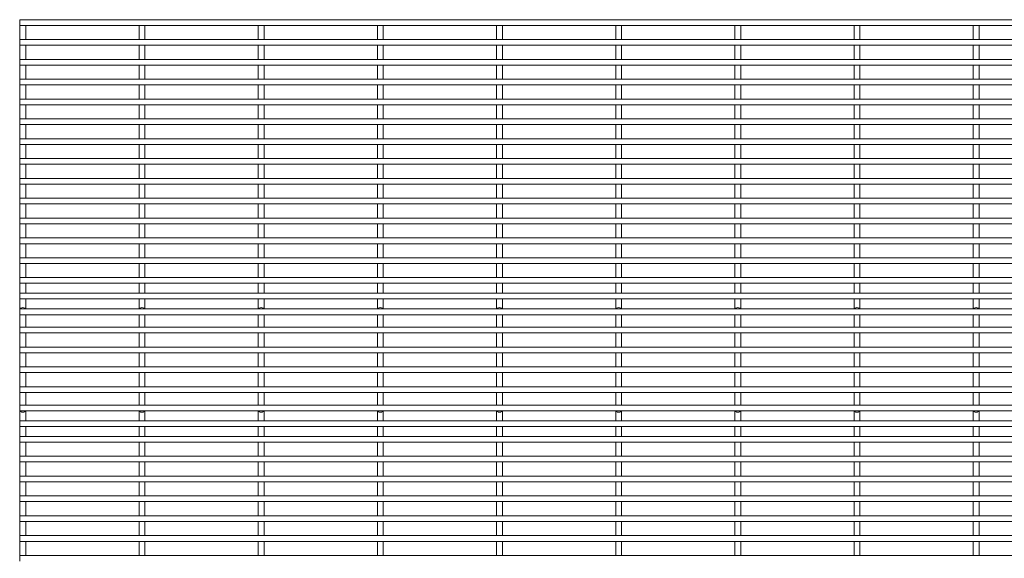
# Paper-space layout '_Front' of a CAD drawing. Units: millimetres. Extents: x -1259 to 1259, y -1208 to 1208.
# Drawn here: x -1259 to -630, y 864 to 1208 of the extents above; entities that cross this region are included whole.
import ezdxf

# ---------------------------------------------------------------- set-up
doc = ezdxf.new("R2010")
doc.units = ezdxf.units.MM

psp = doc.layouts.new('_Front')

# ---------------------------------------------------------------- linework, layer by layer
at = {"color": 7, "linetype": 'Continuous', "lineweight": 15}
for p, q in [((1259.3, 1208.33), (-1259.12, 1208.33)), ((-1259.12, 1208.33), (-1259.12, 1204.67)), ((-1259.12, 1204.67), (1259.12, 1204.67)), ((-1258.95, 1204.67), (-1258.95, 1195.62)), ((-1255.3, 1195.62), (-1255.3, 1204.67)), ((-1182.75, 1204.67), (-1182.75, 1195.62)), ((-1179.1, 1195.62), (-1179.1, 1204.67)), ((-1106.55, 1204.67), (-1106.55, 1195.62)), ((-1102.9, 1195.62), (-1102.9, 1204.67)), ((-1030.35, 1204.67), (-1030.35, 1195.62)), ((-1026.7, 1195.62), (-1026.7, 1204.67)), ((-954.15, 1204.67), (-954.15, 1195.62)), ((-950.5, 1195.62), (-950.5, 1204.67)), ((-877.95, 1204.67), (-877.95, 1195.62)), ((-874.3, 1195.62), (-874.3, 1204.67)), ((-801.75, 1204.67), (-801.75, 1195.62)), ((-798.1, 1195.62), (-798.1, 1204.67)), ((-725.55, 1204.67), (-725.55, 1195.62)), ((-721.9, 1195.62), (-721.9, 1204.67)), ((-649.35, 1204.67), (-649.35, 1195.62)), ((-645.7, 1195.62), (-645.7, 1204.67)), ((1259.12, 1195.62), (-1259.12, 1195.62)), ((-1259.12, 1195.62), (-1259.12, 1191.97)), ((-1259.12, 1191.97), (1259.12, 1191.97)), ((-1258.95, 1191.97), (-1258.95, 1182.92)), ((-1255.3, 1182.92), (-1255.3, 1191.97)), ((-1182.75, 1191.97), (-1182.75, 1182.92)), ((-1179.1, 1182.92), (-1179.1, 1191.97)), ((-1106.55, 1191.97), (-1106.55, 1182.92)), ((-1102.9, 1182.92), (-1102.9, 1191.97)), ((-1030.35, 1191.97), (-1030.35, 1182.92)), ((-1026.7, 1182.92), (-1026.7, 1191.97)), ((-954.15, 1191.97), (-954.15, 1182.92)), ((-950.5, 1182.92), (-950.5, 1191.97)), ((-877.95, 1191.97), (-877.95, 1182.92)), ((-874.3, 1182.92), (-874.3, 1191.97)), ((-801.75, 1191.97), (-801.75, 1182.92)), ((-798.1, 1182.92), (-798.1, 1191.97)), ((-725.55, 1191.97), (-725.55, 1182.92)), ((-721.9, 1182.92), (-721.9, 1191.97)), ((-649.35, 1191.97), (-649.35, 1182.92)), ((-645.7, 1182.92), (-645.7, 1191.97)), ((1259.12, 1182.92), (-1259.12, 1182.92)), ((-1259.12, 1182.92), (-1259.12, 1179.28)), ((-1259.12, 1179.28), (1259.12, 1179.28)), ((-1258.95, 1179.28), (-1258.95, 1170.22)), ((-1255.3, 1170.22), (-1255.3, 1179.28)), ((-1182.75, 1179.28), (-1182.75, 1170.22)), ((-1179.1, 1170.22), (-1179.1, 1179.28)), ((-1106.55, 1179.28), (-1106.55, 1170.22)), ((-1102.9, 1170.22), (-1102.9, 1179.28)), ((-1030.35, 1179.28), (-1030.35, 1170.22)), ((-1026.7, 1170.22), (-1026.7, 1179.28)), ((-954.15, 1179.28), (-954.15, 1170.22)), ((-950.5, 1170.22), (-950.5, 1179.28)), ((-877.95, 1179.28), (-877.95, 1170.22)), ((-874.3, 1170.22), (-874.3, 1179.28)), ((-801.75, 1179.28), (-801.75, 1170.22)), ((-798.1, 1170.22), (-798.1, 1179.28)), ((-725.55, 1179.28), (-725.55, 1170.22)), ((-721.9, 1170.22), (-721.9, 1179.28)), ((-649.35, 1179.28), (-649.35, 1170.22)), ((-645.7, 1170.22), (-645.7, 1179.28)), ((1259.12, 1170.22), (-1259.12, 1170.22)), ((-1259.12, 1170.22), (-1259.12, 1166.58)), ((-1259.12, 1166.58), (1259.12, 1166.58)), ((-1258.95, 1166.58), (-1258.95, 1157.53)), ((-1255.3, 1157.53), (-1255.3, 1166.58)), ((-1182.75, 1166.58), (-1182.75, 1157.53)), ((-1179.1, 1157.53), (-1179.1, 1166.58)), ((-1106.55, 1166.58), (-1106.55, 1157.53)), ((-1102.9, 1157.53), (-1102.9, 1166.58)), ((-1030.35, 1166.58), (-1030.35, 1157.53)), ((-1026.7, 1157.53), (-1026.7, 1166.58)), ((-954.15, 1166.58), (-954.15, 1157.53)), ((-950.5, 1157.53), (-950.5, 1166.58)), ((-877.95, 1166.58), (-877.95, 1157.53)), ((-874.3, 1157.53), (-874.3, 1166.58)), ((-801.75, 1166.58), (-801.75, 1157.53)), ((-798.1, 1157.53), (-798.1, 1166.58)), ((-725.55, 1166.58), (-725.55, 1157.53)), ((-721.9, 1157.53), (-721.9, 1166.58)), ((-649.35, 1166.58), (-649.35, 1157.53)), ((-645.7, 1157.53), (-645.7, 1166.58)), ((1259.12, 1157.53), (-1259.12, 1157.53)), ((-1259.12, 1157.53), (-1259.12, 1153.88)), ((-1259.12, 1153.88), (1259.12, 1153.88)), ((-1258.95, 1153.88), (-1258.95, 1144.83)), ((-1255.3, 1144.83), (-1255.3, 1153.88)), ((-1182.75, 1153.88), (-1182.75, 1144.83)), ((-1179.1, 1144.83), (-1179.1, 1153.88)), ((-1106.55, 1153.88), (-1106.55, 1144.83)), ((-1102.9, 1144.83), (-1102.9, 1153.88)), ((-1030.35, 1153.88), (-1030.35, 1144.83)), ((-1026.7, 1144.83), (-1026.7, 1153.88)), ((-954.15, 1153.88), (-954.15, 1144.83)), ((-950.5, 1144.83), (-950.5, 1153.88)), ((-877.95, 1153.88), (-877.95, 1144.83)), ((-874.3, 1144.83), (-874.3, 1153.88)), ((-801.75, 1153.88), (-801.75, 1144.83)), ((-798.1, 1144.83), (-798.1, 1153.88)), ((-725.55, 1153.88), (-725.55, 1144.83)), ((-721.9, 1144.83), (-721.9, 1153.88)), ((-649.35, 1153.88), (-649.35, 1144.83)), ((-645.7, 1144.83), (-645.7, 1153.88)), ((1259.12, 1144.83), (-1259.12, 1144.83)), ((-1259.12, 1144.83), (-1259.12, 1141.17)), ((-1259.12, 1141.17), (1259.12, 1141.17)), ((-1258.95, 1141.17), (-1258.95, 1132.12)), ((-1255.3, 1132.12), (-1255.3, 1141.17)), ((-1182.75, 1141.17), (-1182.75, 1132.12)), ((-1179.1, 1132.12), (-1179.1, 1141.17)), ((-1106.55, 1141.17), (-1106.55, 1132.12)), ((-1102.9, 1132.12), (-1102.9, 1141.17)), ((-1030.35, 1141.17), (-1030.35, 1132.12)), ((-1026.7, 1132.12), (-1026.7, 1141.17)), ((-954.15, 1141.17), (-954.15, 1132.12)), ((-950.5, 1132.12), (-950.5, 1141.17)), ((-877.95, 1141.17), (-877.95, 1132.12)), ((-874.3, 1132.12), (-874.3, 1141.17)), ((-801.75, 1141.17), (-801.75, 1132.12)), ((-798.1, 1132.12), (-798.1, 1141.17)), ((-725.55, 1141.17), (-725.55, 1132.12)), ((-721.9, 1132.12), (-721.9, 1141.17)), ((-649.35, 1141.17), (-649.35, 1132.12)), ((-645.7, 1132.12), (-645.7, 1141.17)), ((1259.12, 1132.12), (-1259.12, 1132.12)), ((-1259.12, 1132.12), (-1259.12, 1128.47)), ((-1259.12, 1128.47), (1259.12, 1128.47)), ((-1258.95, 1128.47), (-1258.95, 1119.42)), ((-1255.3, 1119.42), (-1255.3, 1128.47)), ((-1182.75, 1128.47), (-1182.75, 1119.42)), ((-1179.1, 1119.42), (-1179.1, 1128.47)), ((-1106.55, 1128.47), (-1106.55, 1119.42)), ((-1102.9, 1119.42), (-1102.9, 1128.47)), ((-1030.35, 1128.47), (-1030.35, 1119.42)), ((-1026.7, 1119.42), (-1026.7, 1128.47)), ((-954.15, 1128.47), (-954.15, 1119.42)), ((-950.5, 1119.42), (-950.5, 1128.47)), ((-877.95, 1128.47), (-877.95, 1119.42)), ((-874.3, 1119.42), (-874.3, 1128.47)), ((-801.75, 1128.47), (-801.75, 1119.42)), ((-798.1, 1119.42), (-798.1, 1128.47)), ((-725.55, 1128.47), (-725.55, 1119.42)), ((-721.9, 1119.42), (-721.9, 1128.47)), ((-649.35, 1128.47), (-649.35, 1119.42)), ((-645.7, 1119.42), (-645.7, 1128.47)), ((1259.12, 1119.42), (-1259.12, 1119.42)), ((-1259.12, 1119.42), (-1259.12, 1115.78)), ((-1259.12, 1115.78), (1259.12, 1115.78)), ((-1258.95, 1115.78), (-1258.95, 1106.72)), ((-1255.3, 1106.72), (-1255.3, 1115.78)), ((-1182.75, 1115.78), (-1182.75, 1106.72)), ((-1179.1, 1106.72), (-1179.1, 1115.78)), ((-1106.55, 1115.78), (-1106.55, 1106.72)), ((-1102.9, 1106.72), (-1102.9, 1115.78)), ((-1030.35, 1115.78), (-1030.35, 1106.72)), ((-1026.7, 1106.72), (-1026.7, 1115.78)), ((-954.15, 1115.78), (-954.15, 1106.72)), ((-950.5, 1106.72), (-950.5, 1115.78)), ((-877.95, 1115.78), (-877.95, 1106.72)), ((-874.3, 1106.72), (-874.3, 1115.78)), ((-801.75, 1115.78), (-801.75, 1106.72)), ((-798.1, 1106.72), (-798.1, 1115.78)), ((-725.55, 1115.78), (-725.55, 1106.72)), ((-721.9, 1106.72), (-721.9, 1115.78)), ((-649.35, 1115.78), (-649.35, 1106.72)), ((-645.7, 1106.72), (-645.7, 1115.78)), ((1259.12, 1106.72), (-1259.12, 1106.72)), ((-1259.12, 1106.72), (-1259.12, 1103.08)), ((-1259.12, 1103.08), (1259.12, 1103.08)), ((-1258.95, 1103.08), (-1258.95, 1094.03)), ((-1255.3, 1094.03), (-1255.3, 1103.08)), ((-1182.75, 1103.08), (-1182.75, 1094.03)), ((-1179.1, 1094.03), (-1179.1, 1103.08)), ((-1106.55, 1103.08), (-1106.55, 1094.03)), ((-1102.9, 1094.03), (-1102.9, 1103.08)), ((-1030.35, 1103.08), (-1030.35, 1094.03)), ((-1026.7, 1094.03), (-1026.7, 1103.08)), ((-954.15, 1103.08), (-954.15, 1094.03)), ((-950.5, 1094.03), (-950.5, 1103.08)), ((-877.95, 1103.08), (-877.95, 1094.03)), ((-874.3, 1094.03), (-874.3, 1103.08)), ((-801.75, 1103.08), (-801.75, 1094.03)), ((-798.1, 1094.03), (-798.1, 1103.08)), ((-725.55, 1103.08), (-725.55, 1094.03)), ((-721.9, 1094.03), (-721.9, 1103.08)), ((-649.35, 1103.08), (-649.35, 1094.03)), ((-645.7, 1094.03), (-645.7, 1103.08)), ((1259.12, 1094.03), (-1259.12, 1094.03)), ((-1259.12, 1094.03), (-1259.12, 1090.38)), ((-1259.12, 1090.38), (1259.12, 1090.38)), ((-1258.95, 1090.38), (-1258.95, 1081.33)), ((-1255.3, 1081.33), (-1255.3, 1090.38)), ((-1182.75, 1090.38), (-1182.75, 1081.33)), ((-1179.1, 1081.33), (-1179.1, 1090.38)), ((-1106.55, 1090.38), (-1106.55, 1081.33)), ((-1102.9, 1081.33), (-1102.9, 1090.38)), ((-1030.35, 1090.38), (-1030.35, 1081.33)), ((-1026.7, 1081.33), (-1026.7, 1090.38)), ((-954.15, 1090.38), (-954.15, 1081.33)), ((-950.5, 1081.33), (-950.5, 1090.38)), ((-877.95, 1090.38), (-877.95, 1081.33)), ((-874.3, 1081.33), (-874.3, 1090.38)), ((-801.75, 1090.38), (-801.75, 1081.33)), ((-798.1, 1081.33), (-798.1, 1090.38)), ((-725.55, 1090.38), (-725.55, 1081.33)), ((-721.9, 1081.33), (-721.9, 1090.38)), ((-649.35, 1090.38), (-649.35, 1081.33)), ((-645.7, 1081.33), (-645.7, 1090.38)), ((1259.12, 1081.33), (-1259.12, 1081.33)), ((-1259.12, 1081.33), (-1259.12, 1077.67)), ((-1259.12, 1077.67), (1259.12, 1077.67)), ((-1258.95, 1077.67), (-1258.95, 1068.62)), ((-1255.3, 1068.62), (-1255.3, 1077.67)), ((-1182.75, 1077.67), (-1182.75, 1068.62)), ((-1179.1, 1068.62), (-1179.1, 1077.67)), ((-1106.55, 1077.67), (-1106.55, 1068.62)), ((-1102.9, 1068.62), (-1102.9, 1077.67)), ((-1030.35, 1077.67), (-1030.35, 1068.62)), ((-1026.7, 1068.62), (-1026.7, 1077.67)), ((-954.15, 1077.67), (-954.15, 1068.62)), ((-950.5, 1068.62), (-950.5, 1077.67)), ((-877.95, 1077.67), (-877.95, 1068.62)), ((-874.3, 1068.62), (-874.3, 1077.67)), ((-801.75, 1077.67), (-801.75, 1068.62)), ((-798.1, 1068.62), (-798.1, 1077.67)), ((-725.55, 1077.67), (-725.55, 1068.62)), ((-721.9, 1068.62), (-721.9, 1077.67)), ((-649.35, 1077.67), (-649.35, 1068.62)), ((-645.7, 1068.62), (-645.7, 1077.67)), ((1259.12, 1068.62), (-1259.12, 1068.62)), ((-1259.12, 1068.62), (-1259.12, 1064.97)), ((-1259.12, 1064.97), (1259.12, 1064.97)), ((-1258.95, 1064.97), (-1258.95, 1055.92)), ((-1255.3, 1055.92), (-1255.3, 1064.97)), ((-1182.75, 1064.97), (-1182.75, 1055.92)), ((-1179.1, 1055.92), (-1179.1, 1064.97)), ((-1106.55, 1064.97), (-1106.55, 1055.92)), ((-1102.9, 1055.92), (-1102.9, 1064.97)), ((-1030.35, 1064.97), (-1030.35, 1055.92)), ((-1026.7, 1055.92), (-1026.7, 1064.97)), ((-954.15, 1064.97), (-954.15, 1055.92)), ((-950.5, 1055.92), (-950.5, 1064.97)), ((-877.95, 1064.97), (-877.95, 1055.92)), ((-874.3, 1055.92), (-874.3, 1064.97)), ((-801.75, 1064.97), (-801.75, 1055.92)), ((-798.1, 1055.92), (-798.1, 1064.97)), ((-725.55, 1064.97), (-725.55, 1055.92)), ((-721.9, 1055.92), (-721.9, 1064.97)), ((-649.35, 1064.97), (-649.35, 1055.92)), ((-645.7, 1055.92), (-645.7, 1064.97)), ((1259.12, 1055.92), (-1259.12, 1055.92)), ((-1259.12, 1055.92), (-1259.12, 1052.28)), ((-1259.12, 1052.28), (1259.12, 1052.28)), ((-1258.95, 1052.28), (-1258.95, 1043.33)), ((-1255.3, 1043.33), (-1255.3, 1052.28)), ((-1182.75, 1052.28), (-1182.75, 1043.33)), ((-1179.1, 1043.33), (-1179.1, 1052.28)), ((-1106.55, 1052.28), (-1106.55, 1043.33)), ((-1102.9, 1043.33), (-1102.9, 1052.28)), ((-1030.35, 1052.28), (-1030.35, 1043.33)), ((-1026.7, 1043.33), (-1026.7, 1052.28)), ((-954.15, 1052.28), (-954.15, 1043.33)), ((-950.5, 1043.33), (-950.5, 1052.28)), ((-877.95, 1052.28), (-877.95, 1043.33)), ((-874.3, 1043.33), (-874.3, 1052.28)), ((-801.75, 1052.28), (-801.75, 1043.33)), ((-798.1, 1043.33), (-798.1, 1052.28)), ((-725.55, 1052.28), (-725.55, 1043.33)), ((-721.9, 1043.33), (-721.9, 1052.28)), ((-649.35, 1052.28), (-649.35, 1043.33)), ((-645.7, 1043.33), (-645.7, 1052.28)), ((1259.12, 1043.33), (-1259.12, 1043.33)), ((-1259.12, 1043.33), (-1259.12, 1039.68)), ((-1259.12, 1039.68), (1259.12, 1039.68)), ((-1258.95, 1039.68), (-1258.95, 1033.25)), ((-1255.3, 1033.25), (-1255.3, 1039.68)), ((-1182.75, 1039.68), (-1182.75, 1033.25)), ((-1179.1, 1033.25), (-1179.1, 1039.68)), ((-1106.55, 1039.68), (-1106.55, 1033.25)), ((-1102.9, 1033.25), (-1102.9, 1039.68)), ((-1030.35, 1039.68), (-1030.35, 1033.25)), ((-1026.7, 1033.25), (-1026.7, 1039.68)), ((-954.15, 1039.68), (-954.15, 1033.25)), ((-950.5, 1033.25), (-950.5, 1039.68)), ((-877.95, 1039.68), (-877.95, 1033.25)), ((-874.3, 1033.25), (-874.3, 1039.68)), ((-801.75, 1039.68), (-801.75, 1033.25)), ((-798.1, 1033.25), (-798.1, 1039.68)), ((-725.55, 1039.68), (-725.55, 1033.25)), ((-721.9, 1033.25), (-721.9, 1039.68)), ((-649.35, 1039.68), (-649.35, 1033.25)), ((-645.7, 1033.25), (-645.7, 1039.68)), ((1259.12, 1033.25), (-1259.12, 1033.25)), ((-1259.12, 1033.25), (-1259.12, 1029.6)), ((-1259.12, 1029.6), (1259.12, 1029.6)), ((-1258.95, 1029.6), (-1258.95, 1023.17)), ((-1255.3, 1023.17), (-1255.3, 1029.6)), ((-1182.75, 1029.6), (-1182.75, 1023.17)), ((-1179.1, 1023.17), (-1179.1, 1029.6)), ((-1106.55, 1029.6), (-1106.55, 1023.17)), ((-1102.9, 1023.17), (-1102.9, 1029.6)), ((-1030.35, 1029.6), (-1030.35, 1023.17)), ((-1026.7, 1023.17), (-1026.7, 1029.6)), ((-954.15, 1029.6), (-954.15, 1023.17)), ((-950.5, 1023.17), (-950.5, 1029.6)), ((-877.95, 1029.6), (-877.95, 1023.17)), ((-874.3, 1023.17), (-874.3, 1029.6)), ((-801.75, 1029.6), (-801.75, 1023.17)), ((-798.1, 1023.17), (-798.1, 1029.6)), ((-725.55, 1029.6), (-725.55, 1023.17)), ((-721.9, 1023.17), (-721.9, 1029.6)), ((-649.35, 1029.6), (-649.35, 1023.17)), ((-645.7, 1023.17), (-645.7, 1029.6)), ((1259.12, 1023.17), (-1259.12, 1023.17)), ((-1259.12, 1023.17), (-1259.12, 1019.52)), ((-1259.12, 1019.52), (1259.12, 1019.52)), ((-1258.95, 1019.52), (-1258.95, 1011.47)), ((-1255.3, 1011.47), (-1255.3, 1019.52)), ((-1182.75, 1019.52), (-1182.75, 1011.47)), ((-1179.1, 1011.47), (-1179.1, 1019.52)), ((-1106.55, 1019.52), (-1106.55, 1011.47)), ((-1102.9, 1011.47), (-1102.9, 1019.52)), ((-1030.35, 1019.52), (-1030.35, 1011.47)), ((-1026.7, 1011.47), (-1026.7, 1019.52)), ((-954.15, 1019.52), (-954.15, 1011.47)), ((-950.5, 1011.47), (-950.5, 1019.52)), ((-877.95, 1019.52), (-877.95, 1011.47)), ((-874.3, 1011.47), (-874.3, 1019.52)), ((-801.75, 1019.52), (-801.75, 1011.47)), ((-798.1, 1011.47), (-798.1, 1019.52)), ((-725.55, 1019.52), (-725.55, 1011.47)), ((-721.9, 1011.47), (-721.9, 1019.52)), ((-649.35, 1019.52), (-649.35, 1011.47)), ((-645.7, 1011.47), (-645.7, 1019.52)), ((1259.12, 1011.47), (-1259.12, 1011.47)), ((-1259.12, 1011.47), (-1259.12, 1007.82)), ((-1259.12, 1007.82), (1259.12, 1007.82)), ((-1258.95, 1007.82), (-1258.95, 998.77)), ((-1255.3, 998.77), (-1255.3, 1007.82)), ((-1182.75, 1007.82), (-1182.75, 998.77)), ((-1179.1, 998.77), (-1179.1, 1007.82)), ((-1106.55, 1007.82), (-1106.55, 998.77)), ((-1102.9, 998.77), (-1102.9, 1007.82)), ((-1030.35, 1007.82), (-1030.35, 998.77)), ((-1026.7, 998.77), (-1026.7, 1007.82)), ((-954.15, 1007.82), (-954.15, 998.77)), ((-950.5, 998.77), (-950.5, 1007.82)), ((-877.95, 1007.82), (-877.95, 998.77)), ((-874.3, 998.77), (-874.3, 1007.82)), ((-801.75, 1007.82), (-801.75, 998.77)), ((-798.1, 998.77), (-798.1, 1007.82)), ((-725.55, 1007.82), (-725.55, 998.77)), ((-721.9, 998.77), (-721.9, 1007.82)), ((-649.35, 1007.82), (-649.35, 998.77)), ((-645.7, 998.77), (-645.7, 1007.82)), ((1259.12, 998.77), (-1259.12, 998.77)), ((-1259.12, 998.77), (-1259.12, 995.12)), ((-1259.12, 995.12), (1259.12, 995.12)), ((-1258.95, 995.12), (-1258.95, 986.07)), ((-1255.3, 986.07), (-1255.3, 995.12)), ((-1182.75, 995.12), (-1182.75, 986.07)), ((-1179.1, 986.07), (-1179.1, 995.12)), ((-1106.55, 995.12), (-1106.55, 986.07)), ((-1102.9, 986.07), (-1102.9, 995.12)), ((-1030.35, 995.12), (-1030.35, 986.07)), ((-1026.7, 986.07), (-1026.7, 995.12)), ((-954.15, 995.12), (-954.15, 986.07)), ((-950.5, 986.07), (-950.5, 995.12)), ((-877.95, 995.12), (-877.95, 986.07)), ((-874.3, 986.07), (-874.3, 995.12)), ((-801.75, 995.12), (-801.75, 986.07)), ((-798.1, 986.07), (-798.1, 995.12)), ((-725.55, 995.12), (-725.55, 986.07)), ((-721.9, 986.07), (-721.9, 995.12)), ((-649.35, 995.12), (-649.35, 986.07)), ((-645.7, 986.07), (-645.7, 995.12)), ((1259.12, 986.07), (-1259.12, 986.07)), ((-1259.12, 986.07), (-1259.12, 982.42)), ((-1259.12, 982.42), (1259.12, 982.42)), ((-1258.95, 982.42), (-1258.95, 973.37)), ((-1255.3, 973.37), (-1255.3, 982.42)), ((-1182.75, 982.42), (-1182.75, 973.37)), ((-1179.1, 973.37), (-1179.1, 982.42)), ((-1106.55, 982.42), (-1106.55, 973.37)), ((-1102.9, 973.37), (-1102.9, 982.42)), ((-1030.35, 982.42), (-1030.35, 973.37)), ((-1026.7, 973.37), (-1026.7, 982.42)), ((-954.15, 982.42), (-954.15, 973.37)), ((-950.5, 973.37), (-950.5, 982.42)), ((-877.95, 982.42), (-877.95, 973.37)), ((-874.3, 973.37), (-874.3, 982.42)), ((-801.75, 982.42), (-801.75, 973.37)), ((-798.1, 973.37), (-798.1, 982.42)), ((-725.55, 982.42), (-725.55, 973.37)), ((-721.9, 973.37), (-721.9, 982.42)), ((-649.35, 982.42), (-649.35, 973.37)), ((-645.7, 973.37), (-645.7, 982.42)), ((1259.12, 973.37), (-1259.12, 973.37)), ((-1259.12, 973.37), (-1259.12, 969.72)), ((-1259.12, 969.72), (1259.12, 969.72)), ((-1258.95, 969.72), (-1258.95, 961.68)), ((-1255.3, 961.68), (-1255.3, 969.72)), ((-1182.75, 969.72), (-1182.75, 961.68)), ((-1179.1, 961.68), (-1179.1, 969.72)), ((-1106.55, 969.72), (-1106.55, 961.68)), ((-1102.9, 961.68), (-1102.9, 969.72)), ((-1030.35, 969.72), (-1030.35, 961.68)), ((-1026.7, 961.68), (-1026.7, 969.72)), ((-954.15, 969.72), (-954.15, 961.68)), ((-950.5, 961.68), (-950.5, 969.72)), ((-877.95, 969.72), (-877.95, 961.68)), ((-874.3, 961.68), (-874.3, 969.72)), ((-801.75, 969.72), (-801.75, 961.68)), ((-798.1, 961.68), (-798.1, 969.72)), ((-725.55, 969.72), (-725.55, 961.68)), ((-721.9, 961.68), (-721.9, 969.72)), ((-649.35, 969.72), (-649.35, 961.68)), ((-645.7, 961.68), (-645.7, 969.72)), ((1259.12, 961.68), (-1259.12, 961.68)), ((-1259.12, 961.68), (-1259.12, 958.03)), ((-1259.12, 958.03), (1259.12, 958.03)), ((-1258.95, 958.03), (-1258.95, 951.6)), ((-1255.3, 951.6), (-1255.3, 958.03)), ((-1182.75, 958.03), (-1182.75, 951.6)), ((-1179.1, 951.6), (-1179.1, 958.03)), ((-1106.55, 958.03), (-1106.55, 951.6)), ((-1102.9, 951.6), (-1102.9, 958.03)), ((-1030.35, 958.03), (-1030.35, 951.6)), ((-1026.7, 951.6), (-1026.7, 958.03)), ((-954.15, 958.03), (-954.15, 951.6)), ((-950.5, 951.6), (-950.5, 958.03)), ((-877.95, 958.03), (-877.95, 951.6)), ((-874.3, 951.6), (-874.3, 958.03)), ((-801.75, 958.03), (-801.75, 951.6)), ((-798.1, 951.6), (-798.1, 958.03)), ((-725.55, 958.03), (-725.55, 951.6)), ((-721.9, 951.6), (-721.9, 958.03)), ((-649.35, 958.03), (-649.35, 951.6)), ((-645.7, 951.6), (-645.7, 958.03)), ((1259.12, 951.6), (-1259.12, 951.6)), ((-1259.12, 951.6), (-1259.12, 947.95)), ((-1259.12, 947.95), (1259.12, 947.95)), ((-1258.95, 947.95), (-1258.95, 941.52)), ((-1255.3, 941.52), (-1255.3, 947.95)), ((-1182.75, 947.95), (-1182.75, 941.52)), ((-1179.1, 941.52), (-1179.1, 947.95)), ((-1106.55, 947.95), (-1106.55, 941.52)), ((-1102.9, 941.52), (-1102.9, 947.95)), ((-1030.35, 947.95), (-1030.35, 941.52)), ((-1026.7, 941.52), (-1026.7, 947.95)), ((-954.15, 947.95), (-954.15, 941.52)), ((-950.5, 941.52), (-950.5, 947.95)), ((-877.95, 947.95), (-877.95, 941.52)), ((-874.3, 941.52), (-874.3, 947.95)), ((-801.75, 947.95), (-801.75, 941.52)), ((-798.1, 941.52), (-798.1, 947.95)), ((-725.55, 947.95), (-725.55, 941.52)), ((-721.9, 941.52), (-721.9, 947.95)), ((-649.35, 947.95), (-649.35, 941.52)), ((-645.7, 941.52), (-645.7, 947.95)), ((1259.12, 941.52), (-1259.12, 941.52)), ((-1259.12, 941.52), (-1259.12, 937.87)), ((-1259.12, 937.87), (1259.12, 937.87)), ((-1258.95, 937.87), (-1258.95, 928.92)), ((-1255.3, 928.92), (-1255.3, 937.87)), ((-1182.75, 937.87), (-1182.75, 928.92)), ((-1179.1, 928.92), (-1179.1, 937.87)), ((-1106.55, 937.87), (-1106.55, 928.92)), ((-1102.9, 928.92), (-1102.9, 937.87)), ((-1030.35, 937.87), (-1030.35, 928.92)), ((-1026.7, 928.92), (-1026.7, 937.87)), ((-954.15, 937.87), (-954.15, 928.92)), ((-950.5, 928.92), (-950.5, 937.87)), ((-877.95, 937.87), (-877.95, 928.92)), ((-874.3, 928.92), (-874.3, 937.87)), ((-801.75, 937.87), (-801.75, 928.92)), ((-798.1, 928.92), (-798.1, 937.87)), ((-725.55, 937.87), (-725.55, 928.92)), ((-721.9, 928.92), (-721.9, 937.87)), ((-649.35, 937.87), (-649.35, 928.92)), ((-645.7, 928.92), (-645.7, 937.87)), ((1259.12, 928.92), (-1259.12, 928.92)), ((-1259.12, 928.92), (-1259.12, 925.27)), ((-1259.12, 925.27), (1259.12, 925.27)), ((-1258.95, 925.27), (-1258.95, 916.22)), ((-1255.3, 916.22), (-1255.3, 925.27)), ((-1182.75, 925.27), (-1182.75, 916.22)), ((-1179.1, 916.22), (-1179.1, 925.27)), ((-1106.55, 925.27), (-1106.55, 916.22)), ((-1102.9, 916.22), (-1102.9, 925.27)), ((-1030.35, 925.27), (-1030.35, 916.22)), ((-1026.7, 916.22), (-1026.7, 925.27)), ((-954.15, 925.27), (-954.15, 916.22)), ((-950.5, 916.22), (-950.5, 925.27)), ((-877.95, 925.27), (-877.95, 916.22)), ((-874.3, 916.22), (-874.3, 925.27)), ((-801.75, 925.27), (-801.75, 916.22)), ((-798.1, 916.22), (-798.1, 925.27)), ((-725.55, 925.27), (-725.55, 916.22)), ((-721.9, 916.22), (-721.9, 925.27)), ((-649.35, 925.27), (-649.35, 916.22)), ((-645.7, 916.22), (-645.7, 925.27)), ((1259.12, 916.22), (-1259.12, 916.22)), ((-1259.12, 916.22), (-1259.12, 912.57)), ((-1259.12, 912.57), (1259.12, 912.57)), ((-1258.95, 912.57), (-1258.95, 903.52)), ((-1255.3, 903.52), (-1255.3, 912.57)), ((-1182.75, 912.57), (-1182.75, 903.52)), ((-1179.1, 903.52), (-1179.1, 912.57)), ((-1106.55, 912.57), (-1106.55, 903.52)), ((-1102.9, 903.52), (-1102.9, 912.57)), ((-1030.35, 912.57), (-1030.35, 903.52)), ((-1026.7, 903.52), (-1026.7, 912.57)), ((-954.15, 912.57), (-954.15, 903.52)), ((-950.5, 903.52), (-950.5, 912.57)), ((-877.95, 912.57), (-877.95, 903.52)), ((-874.3, 903.52), (-874.3, 912.57)), ((-801.75, 912.57), (-801.75, 903.52)), ((-798.1, 903.52), (-798.1, 912.57)), ((-725.55, 912.57), (-725.55, 903.52)), ((-721.9, 903.52), (-721.9, 912.57)), ((-649.35, 912.57), (-649.35, 903.52)), ((-645.7, 903.52), (-645.7, 912.57)), ((1259.12, 903.52), (-1259.12, 903.52)), ((-1259.12, 903.52), (-1259.12, 899.87)), ((-1259.12, 899.87), (1259.12, 899.87)), ((-1258.95, 899.87), (-1258.95, 890.82)), ((-1255.3, 890.82), (-1255.3, 899.87)), ((-1182.75, 899.87), (-1182.75, 890.82)), ((-1179.1, 890.82), (-1179.1, 899.87)), ((-1106.55, 899.87), (-1106.55, 890.82)), ((-1102.9, 890.82), (-1102.9, 899.87)), ((-1030.35, 899.87), (-1030.35, 890.82)), ((-1026.7, 890.82), (-1026.7, 899.87)), ((-954.15, 899.87), (-954.15, 890.82)), ((-950.5, 890.82), (-950.5, 899.87)), ((-877.95, 899.87), (-877.95, 890.82)), ((-874.3, 890.82), (-874.3, 899.87)), ((-801.75, 899.87), (-801.75, 890.82)), ((-798.1, 890.82), (-798.1, 899.87)), ((-725.55, 899.87), (-725.55, 890.82)), ((-721.9, 890.82), (-721.9, 899.87)), ((-649.35, 899.87), (-649.35, 890.82)), ((-645.7, 890.82), (-645.7, 899.87)), ((1259.12, 890.82), (-1259.12, 890.82)), ((-1259.12, 890.82), (-1259.12, 887.17)), ((-1259.12, 887.17), (1259.12, 887.17)), ((-1258.95, 887.17), (-1258.95, 878.12)), ((-1255.3, 878.12), (-1255.3, 887.17)), ((-1182.75, 887.17), (-1182.75, 878.12)), ((-1179.1, 878.12), (-1179.1, 887.17)), ((-1106.55, 887.17), (-1106.55, 878.12)), ((-1102.9, 878.12), (-1102.9, 887.17)), ((-1030.35, 887.17), (-1030.35, 878.12)), ((-1026.7, 878.12), (-1026.7, 887.17)), ((-954.15, 887.17), (-954.15, 878.12)), ((-950.5, 878.12), (-950.5, 887.17)), ((-877.95, 887.17), (-877.95, 878.12)), ((-874.3, 878.12), (-874.3, 887.17)), ((-801.75, 887.17), (-801.75, 878.12)), ((-798.1, 878.12), (-798.1, 887.17)), ((-725.55, 887.17), (-725.55, 878.12)), ((-721.9, 878.12), (-721.9, 887.17)), ((-649.35, 887.17), (-649.35, 878.12)), ((-645.7, 878.12), (-645.7, 887.17)), ((1259.12, 878.12), (-1259.12, 878.12)), ((-1259.12, 878.12), (-1259.12, 874.47)), ((-1259.12, 874.47), (1259.12, 874.47)), ((-1258.95, 874.47), (-1258.95, 865.42)), ((-1255.3, 865.42), (-1255.3, 874.47)), ((-1182.75, 874.47), (-1182.75, 865.42)), ((-1179.1, 865.42), (-1179.1, 874.47)), ((-1106.55, 874.47), (-1106.55, 865.42)), ((-1102.9, 865.42), (-1102.9, 874.47)), ((-1030.35, 874.47), (-1030.35, 865.42)), ((-1026.7, 865.42), (-1026.7, 874.47)), ((-954.15, 874.47), (-954.15, 865.42)), ((-950.5, 865.42), (-950.5, 874.47)), ((-877.95, 874.47), (-877.95, 865.42)), ((-874.3, 865.42), (-874.3, 874.47)), ((-801.75, 874.47), (-801.75, 865.42)), ((-798.1, 865.42), (-798.1, 874.47)), ((-725.55, 874.47), (-725.55, 865.42)), ((-721.9, 865.42), (-721.9, 874.47)), ((-649.35, 874.47), (-649.35, 865.42)), ((-645.7, 865.42), (-645.7, 874.47)), ((1259.12, 865.42), (-1259.12, 865.42)), ((-1259.12, 865.42), (-1259.12, 861.77))]:
    psp.add_line(p, q, dxfattribs=at)
at = {"color": 8, "linetype": 'Continuous', "lineweight": 15, "flags": 128}
for points in [[(-1255.34, 1023.17), (-1255.44, 1023.36), (-1255.83, 1023.72), (-1256.43, 1023.96), (-1257.12, 1024.05), (-1257.82, 1023.96), (-1258.42, 1023.72), (-1258.81, 1023.36), (-1258.91, 1023.17)], [(-1179.14, 1023.17), (-1179.24, 1023.36), (-1179.63, 1023.72), (-1180.23, 1023.96), (-1180.92, 1024.05), (-1181.62, 1023.96), (-1182.22, 1023.72), (-1182.61, 1023.36), (-1182.71, 1023.17)], [(-1102.94, 1023.17), (-1103.04, 1023.36), (-1103.43, 1023.72), (-1104.03, 1023.96), (-1104.72, 1024.05), (-1105.42, 1023.96), (-1106.02, 1023.72), (-1106.41, 1023.36), (-1106.51, 1023.17)], [(-1026.74, 1023.17), (-1026.84, 1023.36), (-1027.23, 1023.72), (-1027.83, 1023.96), (-1028.53, 1024.05), (-1029.22, 1023.96), (-1029.82, 1023.72), (-1030.21, 1023.36), (-1030.31, 1023.17)], [(-950.54, 1023.17), (-950.64, 1023.36), (-951.03, 1023.72), (-951.63, 1023.96), (-952.33, 1024.05), (-953.02, 1023.96), (-953.62, 1023.72), (-954.01, 1023.36), (-954.11, 1023.17)], [(-874.34, 1023.17), (-874.44, 1023.36), (-874.83, 1023.72), (-875.43, 1023.96), (-876.12, 1024.05), (-876.82, 1023.96), (-877.42, 1023.72), (-877.81, 1023.36), (-877.91, 1023.17)], [(-798.14, 1023.17), (-798.24, 1023.36), (-798.63, 1023.72), (-799.23, 1023.96), (-799.92, 1024.05), (-800.62, 1023.96), (-801.22, 1023.72), (-801.61, 1023.36), (-801.71, 1023.17)], [(-721.94, 1023.17), (-722.04, 1023.36), (-722.43, 1023.72), (-723.03, 1023.96), (-723.73, 1024.05), (-724.42, 1023.96), (-725.02, 1023.72), (-725.41, 1023.36), (-725.51, 1023.17)], [(-645.74, 1023.17), (-645.84, 1023.36), (-646.23, 1023.72), (-646.83, 1023.96), (-647.52, 1024.05), (-648.22, 1023.96), (-648.82, 1023.72), (-649.21, 1023.36), (-649.31, 1023.17)], [(-1255.34, 958.03), (-1255.44, 957.84), (-1255.83, 957.48), (-1256.43, 957.24), (-1257.12, 957.15), (-1257.82, 957.24), (-1258.42, 957.48), (-1258.81, 957.84), (-1258.91, 958.03)], [(-1179.14, 958.03), (-1179.24, 957.84), (-1179.63, 957.48), (-1180.23, 957.24), (-1180.92, 957.15), (-1181.62, 957.24), (-1182.22, 957.48), (-1182.61, 957.84), (-1182.71, 958.03)], [(-1102.94, 958.03), (-1103.04, 957.84), (-1103.43, 957.48), (-1104.03, 957.24), (-1104.72, 957.15), (-1105.42, 957.24), (-1106.02, 957.48), (-1106.41, 957.84), (-1106.51, 958.03)], [(-1026.74, 958.03), (-1026.84, 957.84), (-1027.23, 957.48), (-1027.83, 957.24), (-1028.53, 957.15), (-1029.22, 957.24), (-1029.82, 957.48), (-1030.21, 957.84), (-1030.31, 958.03)], [(-950.54, 958.03), (-950.64, 957.84), (-951.03, 957.48), (-951.63, 957.24), (-952.33, 957.15), (-953.02, 957.24), (-953.62, 957.48), (-954.01, 957.84), (-954.11, 958.03)], [(-874.34, 958.03), (-874.44, 957.84), (-874.83, 957.48), (-875.43, 957.24), (-876.12, 957.15), (-876.82, 957.24), (-877.42, 957.48), (-877.81, 957.84), (-877.91, 958.03)], [(-798.14, 958.03), (-798.24, 957.84), (-798.63, 957.48), (-799.23, 957.24), (-799.92, 957.15), (-800.62, 957.24), (-801.22, 957.48), (-801.61, 957.84), (-801.71, 958.03)], [(-721.94, 958.03), (-722.04, 957.84), (-722.43, 957.48), (-723.03, 957.24), (-723.73, 957.15), (-724.42, 957.24), (-725.02, 957.48), (-725.41, 957.84), (-725.51, 958.03)], [(-645.74, 958.03), (-645.84, 957.84), (-646.23, 957.48), (-646.83, 957.24), (-647.52, 957.15), (-648.22, 957.24), (-648.82, 957.48), (-649.21, 957.84), (-649.31, 958.03)]]:
    psp.add_lwpolyline(points, dxfattribs=at)

doc.saveas('drawing.dxf')
